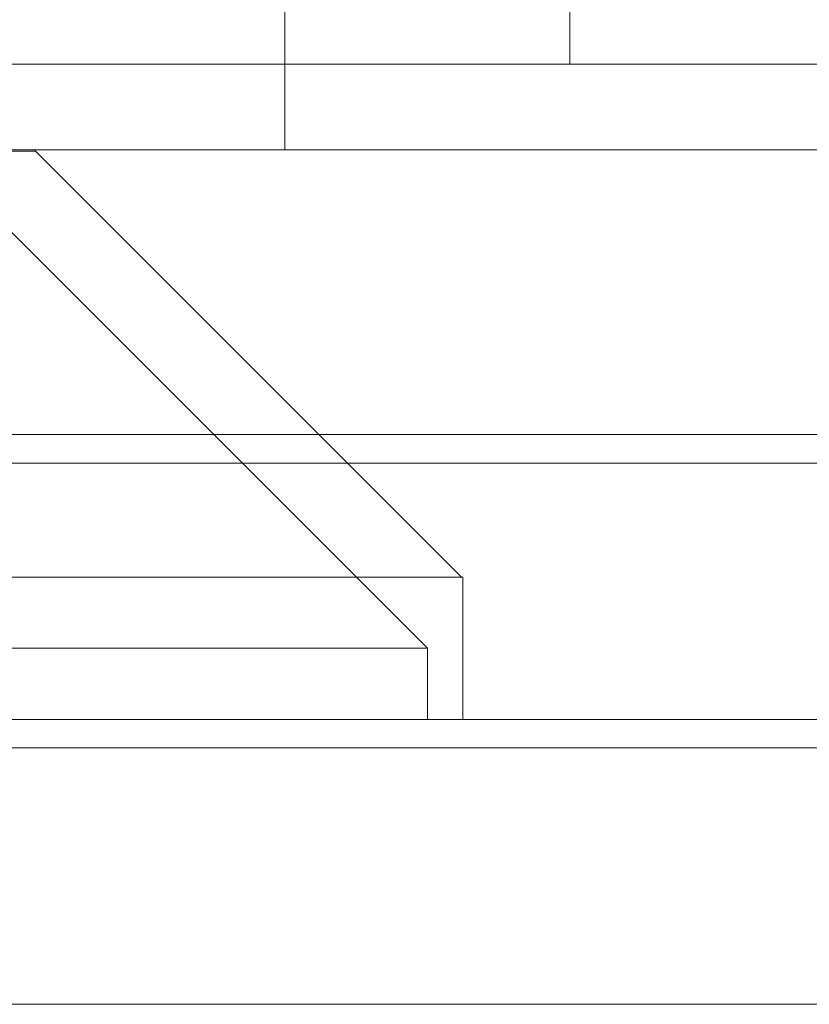
# Model space of a CAD drawing. Units: millimetres. Extents: x -792 to 41, y 0 to 940.
# Drawn here: x -498 to -493, y 907 to 914 of the extents above; entities that cross this region are included whole.
import ezdxf

# ---------------------------------------------------------------- set-up
doc = ezdxf.new("R2010")
doc.units = ezdxf.units.MM
doc.header["$MEASUREMENT"] = 0

msp = doc.modelspace()

# ---------------------------------------------------------------- linework, layer by layer
at = {"color": 0, "linetype": 'Continuous', "lineweight": 0, "extrusion": (1.22465e-16, 1, -2.22045e-16)}
for p, q in [((-494.4845, 919.4736), (-494.4845, 913.4736)), ((-496.4845, 916.6736), (-496.4845, 912.8736)), ((-469.4845, 913.4736), (-763.4845, 913.4736)), ((-476.9845, 912.8736), (-513.9845, 912.8736)), ((-504.7345, 912.8636), (-498.2345, 912.8636)), ((-498.2345, 912.8636), (-498.2345, 912.8736)), ((-498.2345, 912.8636), (-495.2445, 909.8736)), ((-498.4845, 912.3736), (-495.4845, 909.3736)), ((-513.9845, 910.8736), (-476.4845, 910.8736)), ((-513.9845, 910.6736), (-476.4845, 910.6736)), ((-507.7345, 909.8736), (-495.2345, 909.8736)), ((-495.2345, 909.8736), (-495.2345, 908.8736)), ((-502.932, 909.3736), (-495.4845, 909.3736)), ((-495.4845, 909.3736), (-495.4845, 908.8736)), ((-476.4845, 908.8736), (-513.9845, 908.8736)), ((-513.9845, 908.6736), (-476.4845, 908.6736)), ((-476.9845, 906.8736), (-513.9845, 906.8736))]:
    msp.add_line(p, q, dxfattribs=at)

doc.saveas('drawing.dxf')
